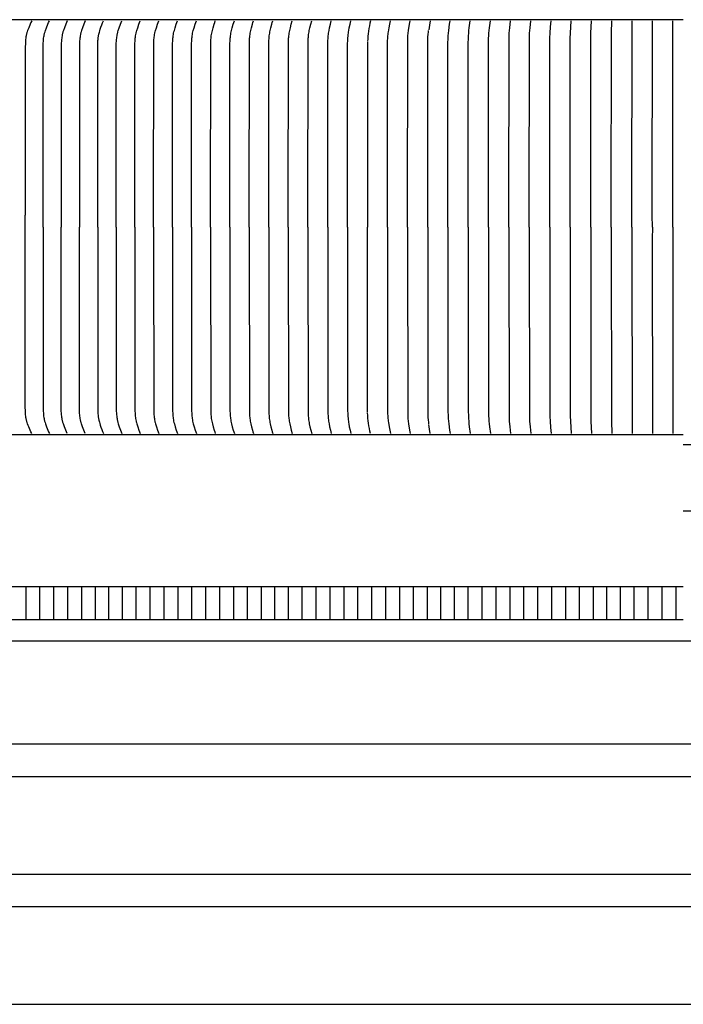
# Model space of a CAD drawing. Units: inches. Extents: x -10.6 to 89.4, y -5.8 to 24.2.
# Drawn here: x 1.5 to 6.6, y 9.2 to 16.7 of the extents above; entities that cross this region are included whole.
import ezdxf

# ---------------------------------------------------------------- set-up
doc = ezdxf.new("R2010")
doc.units = ezdxf.units.IN
doc.header["$MEASUREMENT"] = 0
doc.layers.add('Aura Vent', color=250, linetype='Continuous')

msp = doc.modelspace()

# ---------------------------------------------------------------- linework, layer by layer
at = {"layer": 'Aura Vent'}
for p, q in [((-3.3862, 11.9571), (16.6398, 11.9571)), ((-3.3764, 11.165), (16.6328, 11.165)), ((-3.3746, 10.915), (16.631, 10.915)), ((-3.3764, 10.165), (16.6328, 10.165)), ((-3.3746, 9.915), (16.631, 9.915)), ((-3.3764, 9.165), (16.6328, 9.165))]:
    msp.add_line(p, q, dxfattribs=at)
at = {"layer": 'Aura Vent', "color": 1}
for points in [[(6.6286, 16.7275), (-3.3745, 16.7275)], [(1.6244, 16.7194), (1.6181, 16.7062), (1.6121, 16.6929), (1.601, 16.666), (1.5969, 16.6556), (1.593, 16.645), (1.5894, 16.6344), (1.5877, 16.629), (1.5862, 16.6236), (1.5849, 16.6188), (1.5838, 16.614), (1.5827, 16.6092), (1.5818, 16.6043), (1.5801, 16.5946), (1.5787, 16.5848), (1.5776, 16.5749), (1.5768, 16.5651), (1.5756, 16.5453), (1.5749, 16.5155), (1.5745, 15.2269)], [(1.7119, 15.1337), (1.7119, 15.2269), (1.7123, 16.5155), (1.713, 16.5453), (1.7141, 16.5651), (1.7149, 16.5749), (1.716, 16.5848), (1.7173, 16.5946), (1.719, 16.6043), (1.7199, 16.6092), (1.7209, 16.614), (1.7221, 16.6188), (1.7233, 16.6236), (1.7248, 16.629), (1.7264, 16.6344), (1.7299, 16.645), (1.7377, 16.666), (1.7485, 16.6929), (1.7543, 16.7062), (1.7605, 16.7194)], [(1.8966, 16.7194), (1.8907, 16.7062), (1.8853, 16.6929), (1.8751, 16.666), (1.8677, 16.645), (1.8644, 16.6344), (1.8629, 16.629), (1.8615, 16.6236), (1.8604, 16.6188), (1.8593, 16.614), (1.8574, 16.6043), (1.8559, 16.5945), (1.8546, 16.5847), (1.8536, 16.5749), (1.8528, 16.565), (1.8518, 16.5453), (1.8512, 16.5155), (1.8507, 15.2269), (1.8508, 15.1337)], [(2.0361, 16.7194), (2.0303, 16.7062), (2.0248, 16.6929), (2.0146, 16.666), (2.0073, 16.645), (2.0039, 16.6344), (2.0024, 16.629), (2.001, 16.6236), (1.9999, 16.6188), (1.9988, 16.614), (1.9969, 16.6043), (1.9954, 16.5945), (1.9941, 16.5847), (1.9931, 16.5749), (1.9924, 16.565), (1.9913, 16.5453), (1.9907, 16.5155), (1.9902, 15.2269), (1.9903, 15.1337)], [(2.1312, 15.1337), (2.1312, 15.2269), (2.1322, 16.5445), (2.1327, 16.5604), (2.1331, 16.5683), (2.1337, 16.5763), (2.1345, 16.5842), (2.1355, 16.5921), (2.1365, 16.5982), (2.1376, 16.6043), (2.1401, 16.6164), (2.1418, 16.6236), (2.1438, 16.6317), (2.1466, 16.6414), (2.1504, 16.6537), (2.1562, 16.6703), (2.1623, 16.6868), (2.1688, 16.7032), (2.1756, 16.7194)], [(2.2732, 15.1337), (2.2732, 15.2269), (2.2742, 16.5453), (2.2751, 16.565), (2.2759, 16.5749), (2.2768, 16.5847), (2.278, 16.5945), (2.2794, 16.6043), (2.2812, 16.614), (2.2822, 16.6188), (2.2833, 16.6236), (2.2846, 16.629), (2.286, 16.6343), (2.2891, 16.645), (2.296, 16.666), (2.3056, 16.6928), (2.3107, 16.7061), (2.3162, 16.7194)], [(2.4163, 15.1337), (2.4162, 15.2269), (2.4172, 16.5453), (2.4181, 16.565), (2.4188, 16.5749), (2.4198, 16.5847), (2.4209, 16.5945), (2.4223, 16.6043), (2.424, 16.614), (2.426, 16.6236), (2.4273, 16.629), (2.4287, 16.6343), (2.4317, 16.645), (2.4383, 16.666), (2.4476, 16.6928), (2.4526, 16.7061), (2.4579, 16.7194)], [(2.5604, 15.1337), (2.5603, 15.2269), (2.5613, 16.5453), (2.5622, 16.565), (2.5628, 16.5748), (2.5637, 16.5847), (2.5648, 16.5945), (2.5662, 16.6042), (2.5678, 16.614), (2.5698, 16.6236), (2.571, 16.629), (2.5723, 16.6343), (2.5752, 16.6449), (2.5817, 16.666), (2.5906, 16.6928), (2.5954, 16.7061), (2.6005, 16.7194)], [(2.7055, 15.1337), (2.7054, 15.2269), (2.7063, 16.5453), (2.7072, 16.565), (2.7078, 16.5748), (2.7087, 16.5847), (2.7098, 16.5945), (2.7111, 16.6042), (2.7126, 16.614), (2.7145, 16.6236), (2.717, 16.6343), (2.7198, 16.6449), (2.726, 16.666), (2.7346, 16.6928), (2.7392, 16.7061), (2.7442, 16.7194)], [(2.8515, 15.1337), (2.8515, 15.2269), (2.8523, 16.5453), (2.8532, 16.565), (2.8538, 16.5748), (2.8546, 16.5846), (2.8556, 16.5944), (2.8569, 16.6042), (2.8584, 16.6139), (2.8602, 16.6236), (2.8626, 16.6343), (2.8653, 16.6449), (2.8713, 16.666), (2.8796, 16.6928), (2.884, 16.7061), (2.8888, 16.7194)], [(2.9985, 15.1337), (2.9984, 15.2269), (2.9993, 16.5453), (3.0001, 16.565), (3.0007, 16.5748), (3.0015, 16.5846), (3.0024, 16.5944), (3.0037, 16.6042), (3.0051, 16.6139), (3.0069, 16.6236), (3.0092, 16.6343), (3.0117, 16.6449), (3.0175, 16.666), (3.0254, 16.6928), (3.0297, 16.7061), (3.0343, 16.7194)], [(3.1464, 15.1337), (3.1463, 15.2269), (3.1471, 16.5453), (3.1479, 16.565), (3.1492, 16.5846), (3.1501, 16.5944), (3.1513, 16.6042), (3.1527, 16.6139), (3.1544, 16.6236), (3.1566, 16.6343), (3.159, 16.6449), (3.1646, 16.666), (3.1722, 16.6928), (3.1763, 16.7061), (3.1807, 16.7194)], [(3.2951, 15.1337), (3.295, 15.2269), (3.2958, 16.5453), (3.2965, 16.5649), (3.2978, 16.5846), (3.2987, 16.5944), (3.2998, 16.6042), (3.3011, 16.6139), (3.3027, 16.6236), (3.3048, 16.6343), (3.3072, 16.6449), (3.3125, 16.666), (3.3198, 16.6928), (3.3237, 16.7061), (3.328, 16.7194)], [(3.4446, 15.1337), (3.4445, 15.2269), (3.4453, 16.5453), (3.446, 16.5649), (3.4472, 16.5846), (3.448, 16.5944), (3.4491, 16.6042), (3.4504, 16.6139), (3.4519, 16.6236), (3.4539, 16.6343), (3.4562, 16.6449), (3.4612, 16.666), (3.4682, 16.6928), (3.472, 16.7061), (3.476, 16.7194)], [(3.5949, 15.1337), (3.5948, 15.2269), (3.5955, 16.5453), (3.5962, 16.5649), (3.5973, 16.5846), (3.5982, 16.5944), (3.5992, 16.6042), (3.6004, 16.6139), (3.6019, 16.6236), (3.6038, 16.6343), (3.6059, 16.6449), (3.6107, 16.666), (3.6174, 16.6928), (3.6248, 16.7194)], [(3.7459, 15.1337), (3.7459, 15.2269), (3.7465, 16.5453), (3.7472, 16.5649), (3.7483, 16.5846), (3.749, 16.5944), (3.75, 16.6041), (3.7512, 16.6139), (3.7526, 16.6236), (3.7544, 16.6343), (3.7564, 16.6449), (3.761, 16.666), (3.7673, 16.6928), (3.7744, 16.7194)], [(3.8977, 15.1337), (3.8976, 15.2269), (3.8983, 16.5453), (3.8988, 16.5649), (3.8999, 16.5845), (3.9006, 16.5943), (3.9015, 16.6041), (3.9026, 16.6139), (3.904, 16.6236), (3.9057, 16.6343), (3.9076, 16.6449), (3.9119, 16.666), (3.9179, 16.6928), (3.9246, 16.7194)], [(4.0501, 15.1337), (4.05, 15.2269), (4.0506, 16.5453), (4.0512, 16.5649), (4.0522, 16.5845), (4.0537, 16.6041), (4.0548, 16.6139), (4.056, 16.6236), (4.0576, 16.6343), (4.0595, 16.6449), (4.0635, 16.666), (4.0692, 16.6928), (4.0755, 16.7194)], [(4.227, 16.7194), (4.2223, 16.6997), (4.2181, 16.68), (4.2144, 16.6601), (4.2112, 16.6401), (4.2086, 16.62), (4.2065, 16.5999), (4.2049, 16.5797), (4.2039, 16.5595)], [(4.3568, 15.1337), (4.3567, 15.2269), (4.3577, 16.5649), (4.3586, 16.5845), (4.36, 16.6041), (4.3609, 16.6139), (4.362, 16.6236), (4.3634, 16.6343), (4.3686, 16.666), (4.3736, 16.6927), (4.3791, 16.7194)], [(4.511, 15.1337), (4.5109, 15.2269), (4.5118, 16.5649), (4.5126, 16.5845), (4.5139, 16.6041), (4.5158, 16.6236), (4.5186, 16.6449), (4.5266, 16.6927), (4.5318, 16.7194)], [(4.685, 16.7194), (4.6788, 16.6844), (4.6734, 16.6494)], [(4.8208, 15.1337), (4.8208, 15.2269), (4.8212, 16.5453), (4.8223, 16.5845), (4.8234, 16.6041), (4.825, 16.6236), (4.8274, 16.6448), (4.8342, 16.6927), (4.8386, 16.7194)], [(4.9764, 15.1337), (4.9764, 15.2269), (4.9768, 16.5453), (4.9778, 16.5845), (4.9788, 16.6041), (4.9802, 16.6236), (4.9824, 16.6448), (4.9851, 16.666), (4.9927, 16.7194)], [(5.1325, 15.1337), (5.1324, 15.2269), (5.1328, 16.5453), (5.1337, 16.5845), (5.1346, 16.6041), (5.1359, 16.6236), (5.1379, 16.6448), (5.1403, 16.666), (5.1472, 16.7194)], [(5.2889, 15.1337), (5.2888, 15.2269), (5.2899, 16.5845), (5.2907, 16.6041), (5.2919, 16.6236), (5.2958, 16.666), (5.3021, 16.7194)], [(5.4456, 15.1337), (5.4455, 15.2269), (5.4465, 16.5845), (5.4472, 16.6041), (5.4483, 16.6236), (5.4517, 16.666), (5.4572, 16.7194)], [(5.6026, 15.1337), (5.6026, 15.2269), (5.6034, 16.5875), (5.605, 16.6236), (5.6083, 16.6715), (5.6127, 16.7194)], [(5.7599, 15.1337), (5.7598, 15.2269), (5.7605, 16.5845), (5.7616, 16.6236), (5.7684, 16.7194)], [(5.9173, 15.1337), (5.9173, 15.2269), (5.9178, 16.5845), (5.9188, 16.6236), (5.9243, 16.7194)], [(6.075, 15.1337), (6.0749, 15.2269), (6.0761, 16.6236), (6.0804, 16.7194)], [(6.233, 15.1337), (6.2327, 15.2269), (6.2366, 16.7194)], [(6.3907, 15.1337), (6.3906, 15.2269), (6.3929, 16.7194)], [(6.5486, 15.1337), (6.5485, 15.2269), (6.5487, 16.6119), (6.5493, 16.7194)], [(4.6656, 15.1337), (4.6656, 15.2269), (4.666, 16.5286), (4.6667, 16.5762), (4.6675, 16.5921), (4.6695, 16.6164), (4.671, 16.6307), (4.6728, 16.6449)], [(4.2038, 16.554), (4.2031, 15.2269), (4.2031, 15.1337)], [(1.5745, 15.1337), (1.5745, 15.2269)], [(1.6244, 13.5481), (1.6181, 13.5613), (1.6121, 13.5746), (1.601, 13.6015), (1.5969, 13.6119), (1.593, 13.6225), (1.5894, 13.6331), (1.5877, 13.6385), (1.5862, 13.6439), (1.5849, 13.6487), (1.5838, 13.6535), (1.5827, 13.6583), (1.5818, 13.6632), (1.5801, 13.6729), (1.5787, 13.6827), (1.5776, 13.6926), (1.5768, 13.7024), (1.5756, 13.7222), (1.5749, 13.752), (1.5745, 15.1337)], [(1.7119, 15.1337), (1.7119, 15.0406), (1.7123, 13.752), (1.713, 13.7222), (1.7141, 13.7024), (1.7149, 13.6926), (1.716, 13.6827), (1.7173, 13.6729), (1.719, 13.6632), (1.7199, 13.6583), (1.7209, 13.6535), (1.7221, 13.6487), (1.7233, 13.6439), (1.7248, 13.6385), (1.7264, 13.6331), (1.7299, 13.6225), (1.7377, 13.6015), (1.7485, 13.5746), (1.7543, 13.5613), (1.7605, 13.5481)], [(1.8966, 13.5481), (1.8907, 13.5613), (1.8853, 13.5746), (1.8751, 13.6015), (1.8677, 13.6225), (1.8644, 13.6331), (1.8629, 13.6385), (1.8615, 13.6439), (1.8604, 13.6487), (1.8593, 13.6535), (1.8574, 13.6632), (1.8559, 13.673), (1.8546, 13.6828), (1.8536, 13.6926), (1.8528, 13.7025), (1.8518, 13.7222), (1.8512, 13.752), (1.8507, 15.0406), (1.8508, 15.1337)], [(2.0361, 13.5481), (2.0303, 13.5613), (2.0248, 13.5746), (2.0146, 13.6015), (2.0073, 13.6225), (2.0039, 13.6331), (2.0024, 13.6385), (2.001, 13.6439), (1.9999, 13.6487), (1.9988, 13.6535), (1.9969, 13.6632), (1.9954, 13.673), (1.9941, 13.6828), (1.9931, 13.6926), (1.9924, 13.7025), (1.9913, 13.7222), (1.9907, 13.752), (1.9902, 15.0406), (1.9903, 15.1337)], [(2.1312, 15.1337), (2.1312, 15.0406), (2.1322, 13.723), (2.1327, 13.7071), (2.1331, 13.6992), (2.1337, 13.6912), (2.1345, 13.6833), (2.1355, 13.6754), (2.1365, 13.6693), (2.1376, 13.6632), (2.1401, 13.6511), (2.1418, 13.6439), (2.1438, 13.6358), (2.1466, 13.6261), (2.1504, 13.6138), (2.1562, 13.5972), (2.1623, 13.5807), (2.1688, 13.5643), (2.1756, 13.5481)], [(2.2732, 15.1337), (2.2732, 15.0406), (2.2742, 13.7222), (2.2751, 13.7025), (2.2759, 13.6926), (2.2768, 13.6828), (2.278, 13.673), (2.2794, 13.6632), (2.2812, 13.6535), (2.2822, 13.6487), (2.2833, 13.6439), (2.2846, 13.6385), (2.286, 13.6332), (2.2891, 13.6225), (2.296, 13.6015), (2.3056, 13.5747), (2.3107, 13.5614), (2.3162, 13.5481)], [(2.4163, 15.1337), (2.4162, 15.0406), (2.4172, 13.7222), (2.4181, 13.7025), (2.4188, 13.6926), (2.4198, 13.6828), (2.4209, 13.673), (2.4223, 13.6632), (2.424, 13.6535), (2.426, 13.6439), (2.4273, 13.6385), (2.4287, 13.6332), (2.4317, 13.6225), (2.4383, 13.6015), (2.4476, 13.5747), (2.4526, 13.5614), (2.4579, 13.5481)], [(2.5604, 15.1337), (2.5603, 15.0406), (2.5613, 13.7222), (2.5622, 13.7025), (2.5628, 13.6927), (2.5637, 13.6828), (2.5648, 13.673), (2.5662, 13.6633), (2.5678, 13.6535), (2.5698, 13.6439), (2.571, 13.6385), (2.5723, 13.6332), (2.5752, 13.6226), (2.5817, 13.6015), (2.5906, 13.5747), (2.5954, 13.5614), (2.6005, 13.5481)], [(2.7055, 15.1337), (2.7054, 15.0406), (2.7063, 13.7222), (2.7072, 13.7025), (2.7078, 13.6927), (2.7087, 13.6828), (2.7098, 13.673), (2.7111, 13.6633), (2.7126, 13.6535), (2.7145, 13.6439), (2.717, 13.6332), (2.7198, 13.6226), (2.726, 13.6015), (2.7346, 13.5747), (2.7392, 13.5614), (2.7442, 13.5481)], [(2.8515, 15.1337), (2.8515, 15.0406), (2.8523, 13.7222), (2.8532, 13.7025), (2.8538, 13.6927), (2.8546, 13.6829), (2.8556, 13.6731), (2.8569, 13.6633), (2.8584, 13.6536), (2.8602, 13.6439), (2.8626, 13.6332), (2.8653, 13.6226), (2.8713, 13.6015), (2.8796, 13.5747), (2.884, 13.5614), (2.8888, 13.5481)], [(2.9985, 15.1337), (2.9984, 15.0406), (2.9993, 13.7222), (3.0001, 13.7025), (3.0007, 13.6927), (3.0015, 13.6829), (3.0024, 13.6731), (3.0037, 13.6633), (3.0051, 13.6536), (3.0069, 13.6439), (3.0092, 13.6332), (3.0117, 13.6226), (3.0175, 13.6015), (3.0254, 13.5747), (3.0297, 13.5614), (3.0343, 13.5481)], [(3.1464, 15.1337), (3.1463, 15.0406), (3.1471, 13.7222), (3.1479, 13.7025), (3.1492, 13.6829), (3.1501, 13.6731), (3.1513, 13.6633), (3.1527, 13.6536), (3.1544, 13.6439), (3.1566, 13.6332), (3.159, 13.6226), (3.1646, 13.6015), (3.1722, 13.5747), (3.1763, 13.5614), (3.1807, 13.5481)], [(3.2951, 15.1337), (3.295, 15.0406), (3.2958, 13.7222), (3.2965, 13.7026), (3.2978, 13.6829), (3.2987, 13.6731), (3.2998, 13.6633), (3.3011, 13.6536), (3.3027, 13.6439), (3.3048, 13.6332), (3.3072, 13.6226), (3.3125, 13.6015), (3.3198, 13.5747), (3.3237, 13.5614), (3.328, 13.5481)], [(3.4446, 15.1337), (3.4445, 15.0406), (3.4453, 13.7222), (3.446, 13.7026), (3.4472, 13.6829), (3.448, 13.6731), (3.4491, 13.6633), (3.4504, 13.6536), (3.4519, 13.6439), (3.4539, 13.6332), (3.4562, 13.6226), (3.4612, 13.6015), (3.4682, 13.5747), (3.472, 13.5614), (3.476, 13.5481)], [(3.5949, 15.1337), (3.5948, 15.0406), (3.5955, 13.7222), (3.5962, 13.7026), (3.5973, 13.6829), (3.5982, 13.6731), (3.5992, 13.6633), (3.6004, 13.6536), (3.6019, 13.6439), (3.6038, 13.6332), (3.6059, 13.6226), (3.6107, 13.6015), (3.6174, 13.5747), (3.6248, 13.5481)], [(3.7459, 15.1337), (3.7459, 15.0406), (3.7465, 13.7222), (3.7472, 13.7026), (3.7483, 13.6829), (3.749, 13.6731), (3.75, 13.6634), (3.7512, 13.6536), (3.7526, 13.6439), (3.7544, 13.6332), (3.7564, 13.6226), (3.761, 13.6015), (3.7673, 13.5747), (3.7744, 13.5481)], [(3.8977, 15.1337), (3.8976, 15.0406), (3.8983, 13.7222), (3.8988, 13.7026), (3.8999, 13.683), (3.9006, 13.6732), (3.9015, 13.6634), (3.9026, 13.6536), (3.904, 13.6439), (3.9057, 13.6332), (3.9076, 13.6226), (3.9119, 13.6015), (3.9179, 13.5747), (3.9246, 13.5481)], [(4.0501, 15.1337), (4.05, 15.0406), (4.0506, 13.7222), (4.0512, 13.7026), (4.0522, 13.683), (4.0537, 13.6634), (4.0548, 13.6536), (4.056, 13.6439), (4.0576, 13.6332), (4.0595, 13.6226), (4.0635, 13.6015), (4.0692, 13.5747), (4.0755, 13.5481)], [(4.2038, 13.7135), (4.2031, 15.0406), (4.2031, 15.1337)], [(4.3568, 15.1337), (4.3567, 15.0406), (4.3577, 13.7026), (4.3586, 13.683), (4.36, 13.6634), (4.3609, 13.6536), (4.362, 13.6439), (4.3634, 13.6332), (4.3686, 13.6015), (4.3736, 13.5748), (4.3791, 13.5481)], [(4.511, 15.1337), (4.5109, 15.0406), (4.5118, 13.7026), (4.5126, 13.683), (4.5139, 13.6634), (4.5158, 13.6439), (4.5186, 13.6226), (4.5266, 13.5748), (4.5318, 13.5481)], [(4.6656, 15.1337), (4.6656, 15.0406), (4.666, 13.7389), (4.6667, 13.6913), (4.6675, 13.6754), (4.6695, 13.6511), (4.671, 13.6368), (4.6728, 13.6226)], [(4.8208, 15.1337), (4.8208, 15.0406), (4.8212, 13.7222), (4.8223, 13.683), (4.8234, 13.6634), (4.825, 13.6439), (4.8274, 13.6227), (4.8342, 13.5748), (4.8386, 13.5481)], [(4.9764, 15.1337), (4.9764, 15.0406), (4.9768, 13.7222), (4.9778, 13.683), (4.9788, 13.6634), (4.9802, 13.6439), (4.9824, 13.6227), (4.9851, 13.6015), (4.9927, 13.5481)], [(5.1325, 15.1337), (5.1324, 15.0406), (5.1328, 13.7222), (5.1337, 13.683), (5.1346, 13.6634), (5.1359, 13.6439), (5.1379, 13.6227), (5.1403, 13.6015), (5.1472, 13.5481)], [(5.2889, 15.1337), (5.2888, 15.0406), (5.2899, 13.683), (5.2907, 13.6634), (5.2919, 13.6439), (5.2958, 13.6015), (5.3021, 13.5481)], [(5.4456, 15.1337), (5.4455, 15.0406), (5.4465, 13.683), (5.4472, 13.6634), (5.4483, 13.6439), (5.4517, 13.6015), (5.4572, 13.5481)], [(5.6026, 15.1337), (5.6026, 15.0406), (5.6034, 13.68), (5.605, 13.6439), (5.6083, 13.596), (5.6127, 13.5481)], [(5.7599, 15.1337), (5.7598, 15.0406), (5.7605, 13.683), (5.7616, 13.6439), (5.7684, 13.5481)], [(5.9173, 15.1337), (5.9173, 15.0406), (5.9178, 13.683), (5.9188, 13.6439), (5.9243, 13.5481)], [(6.075, 15.1337), (6.0749, 15.0406), (6.0761, 13.6439), (6.0804, 13.5481)], [(6.233, 15.1337), (6.2327, 15.0406), (6.2366, 13.5481)], [(6.3907, 15.1337), (6.3906, 15.0406), (6.3929, 13.5481)], [(6.5486, 15.1337), (6.5485, 15.0406), (6.5487, 13.6556), (6.5493, 13.5481)], [(4.227, 13.5481), (4.2223, 13.5678), (4.2181, 13.5875), (4.2144, 13.6074), (4.2112, 13.6274), (4.2086, 13.6475), (4.2065, 13.6676), (4.2049, 13.6878), (4.2039, 13.708)], [(4.685, 13.5481), (4.6788, 13.5831), (4.6734, 13.6181)], [(6.6286, 13.54), (-3.3745, 13.54)], [(6.6286, 12.3716), (-3.3747, 12.3716)], [(1.5807, 12.1216), (1.5807, 12.3716)], [(1.6875, 12.1216), (1.6875, 12.3716)], [(1.7944, 12.1216), (1.7944, 12.3716)], [(1.9013, 12.1216), (1.9013, 12.3716)], [(2.0081, 12.1216), (2.0081, 12.3716)], [(2.115, 12.1216), (2.115, 12.3716)], [(2.2167, 12.1216), (2.2167, 12.3716)], [(2.321, 12.1216), (2.321, 12.3716)], [(2.4278, 12.1216), (2.4278, 12.3716)], [(2.5347, 12.1216), (2.5347, 12.3716)], [(2.6416, 12.1216), (2.6416, 12.3716)], [(2.7485, 12.1216), (2.7485, 12.3716)], [(2.8553, 12.1216), (2.8553, 12.3716)], [(2.9622, 12.1216), (2.9622, 12.3716)], [(3.0691, 12.1216), (3.0691, 12.3716)], [(3.176, 12.1216), (3.176, 12.3716)], [(3.2828, 12.1216), (3.2828, 12.3716)], [(3.3897, 12.1216), (3.3897, 12.3716)], [(3.4914, 12.1216), (3.4914, 12.3716)], [(3.5956, 12.1216), (3.5956, 12.3716)], [(3.7025, 12.1216), (3.7025, 12.3716)], [(3.8094, 12.1216), (3.8094, 12.3716)], [(3.9163, 12.1216), (3.9163, 12.3716)], [(4.0231, 12.1216), (4.0231, 12.3716)], [(4.13, 12.1216), (4.13, 12.3716)], [(4.2369, 12.1216), (4.2369, 12.3716)], [(4.3438, 12.1216), (4.3438, 12.3716)], [(4.4506, 12.1216), (4.4506, 12.3716)], [(4.5575, 12.1216), (4.5575, 12.3716)], [(4.6644, 12.1216), (4.6644, 12.3716)], [(4.766, 12.1216), (4.766, 12.3716)], [(4.8703, 12.1216), (4.8703, 12.3716)], [(4.9772, 12.1216), (4.9772, 12.3716)], [(5.0841, 12.1216), (5.0841, 12.3716)], [(5.1909, 12.1216), (5.1909, 12.3716)], [(5.2978, 12.1216), (5.2978, 12.3716)], [(5.4047, 12.1216), (5.4047, 12.3716)], [(5.5116, 12.1216), (5.5116, 12.3716)], [(5.6184, 12.1216), (5.6184, 12.3716)], [(5.7253, 12.1216), (5.7253, 12.3716)], [(5.8322, 12.1216), (5.8322, 12.3716)], [(5.9391, 12.1216), (5.9391, 12.3716)], [(6.0407, 12.1216), (6.0407, 12.3716)], [(6.145, 12.1216), (6.145, 12.3716)], [(6.2519, 12.1216), (6.2519, 12.3716)], [(6.3587, 12.1216), (6.3587, 12.3716)], [(6.4656, 12.1216), (6.4656, 12.3716)], [(6.5725, 12.1216), (6.5725, 12.3716)], [(-3.3747, 12.1216), (6.6286, 12.1216)]]:
    msp.add_lwpolyline(points, dxfattribs=at)
at = {"layer": 'Aura Vent'}
for points in [[(6.6286, 13.4646), (19.1255, 13.4646)], [(19.0979, 12.9522), (19.0987, 12.9522), (19.0987, 12.9522), (19.0985, 12.9522), (6.6286, 12.9522)]]:
    msp.add_lwpolyline(points, dxfattribs=at)

doc.saveas('drawing.dxf')
